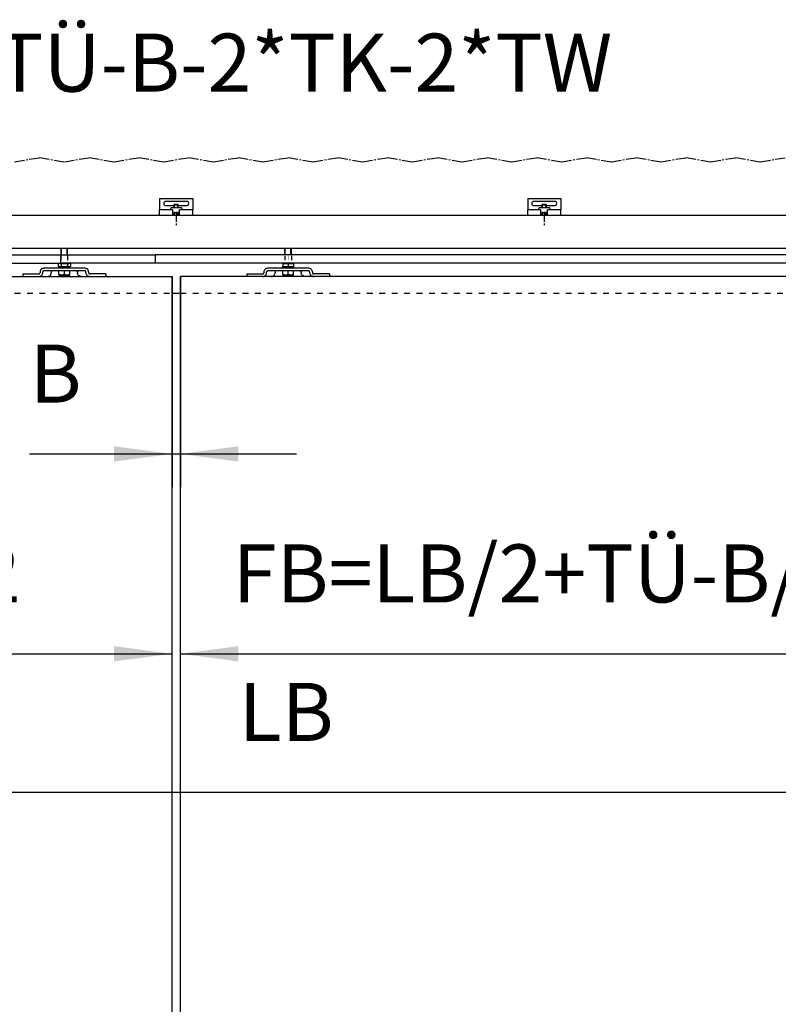
# Model space of a CAD drawing. Units: inches. Extents: x 8228 to 8638, y 20454 to 20740.
# Drawn here: x 8293 to 8339, y 20516 to 20575 of the extents above; entities that cross this region are included whole.
import ezdxf

# ---------------------------------------------------------------- set-up
doc = ezdxf.new("R2010")
doc.units = ezdxf.units.IN
doc.linetypes.add('DASHED', pattern=[15, 7, -8])
doc.linetypes.add('DOT_CENTER', pattern=[14, 12, -1, 0, -1])
doc.layers.add('1', color=7, linetype='Continuous')
doc.styles.add('CONVERTER_11', font='txt.shx', dxfattribs={"width": 0.9})
doc.dimstyles.new('ME10_DIM_33', dxfattribs={"dimtxt": 70, "dimasz": 70, "dimexe": 40, "dimexo": 0, "dimgap": 40, "dimtad": 1, "dimdsep": 46, "dimtxsty": 'CONVERTER_11', "dimsah": 1, "dimcen": 0.09, "dimclrd": 3, "dimclre": 3, "dimclrt": 4, "dimadec": 0, "dimazin": 0, "dimtfac": 1, "dimtdec": 4, "dimtix": 1, "dimtmove": 0, "dimatfit": 3, "dimfxl": 1, "dimtolj": 1, "dimtzin": 0, "dimarcsym": 0})
doc.dimstyles.new('ME10_DIM_34', dxfattribs={"dimtxt": 70, "dimasz": 70, "dimexe": 40, "dimexo": 0, "dimgap": 40, "dimtad": 1, "dimdsep": 46, "dimtxsty": 'CONVERTER_11', "dimsah": 1, "dimcen": 0.09, "dimclrd": 3, "dimclre": 3, "dimclrt": 4, "dimadec": 0, "dimazin": 0, "dimtfac": 1, "dimtdec": 4, "dimtix": 1, "dimtmove": 0, "dimatfit": 3, "dimfxl": 1, "dimtolj": 1, "dimtzin": 0, "dimarcsym": 0})
doc.dimstyles.new('ME10_DIM_35', dxfattribs={"dimtxt": 70, "dimasz": 70, "dimexe": 40, "dimexo": 0, "dimgap": 40, "dimtad": 1, "dimdsep": 46, "dimtxsty": 'CONVERTER_11', "dimsah": 1, "dimcen": 0.09, "dimclrd": 3, "dimclre": 3, "dimclrt": 4, "dimadec": 0, "dimazin": 0, "dimtfac": 1, "dimtdec": 4, "dimtix": 1, "dimtmove": 0, "dimatfit": 3, "dimfxl": 1, "dimtolj": 1, "dimtzin": 0, "dimarcsym": 0})
doc.dimstyles.new('ME10_DIM_36', dxfattribs={"dimtxt": 70, "dimasz": 70, "dimexe": 40, "dimexo": 0, "dimgap": 40, "dimtad": 1, "dimdsep": 46, "dimtxsty": 'CONVERTER_11', "dimsah": 1, "dimcen": 0.09, "dimse1": 1, "dimse2": 1, "dimclrd": 3, "dimclre": 3, "dimclrt": 4, "dimadec": 0, "dimazin": 0, "dimtfac": 1, "dimtdec": 4, "dimtix": 1, "dimtmove": 0, "dimatfit": 3, "dimfxl": 1, "dimtolj": 1, "dimtzin": 0, "dimarcsym": 0})

# ---------------------------------------------------------------- blocks, each defined once
blk = doc.blocks.new('10421-1-0135_Combi-Mutter-Standard__93', base_point=(165902.3, 411205.8))
at = {"color": 1, "linetype": 'Continuous'}
for p, q in [((165902.3, 411211), (165902.3, 411208.2)), ((165904.2, 411211.6), (165915.4, 411211.6)), ((165906, 411211), (165906.1, 411211)), ((165906, 411211), (165906, 411208.2)), ((165906.1, 411211), (165906.1, 411208.2)), ((165913.5, 411211), (165913.5, 411208.2)), ((165913.5, 411211), (165913.6, 411211)), ((165913.6, 411211), (165913.6, 411208.2)), ((165917.3, 411211), (165917.3, 411208.2)), ((165905.1, 411207.4), (165902.3, 411206.4)), ((165902.5, 411205.8), (165902.3, 411206.4)), ((165902.3, 411206.4), (165917.3, 411206.4)), ((165905.8, 411205.8), (165902.5, 411205.8)), ((165904.2, 411207.6), (165905.3, 411207.6)), ((165914.5, 411207.4), (165905.1, 411207.4)), ((165905.3, 411207.4), (165905.3, 411207.6)), ((165905.3, 411207.6), (165914.3, 411207.6)), ((165906.2, 411205.8), (165905.8, 411205.8)), ((165906, 411208.2), (165906.1, 411208.2)), ((165913.8, 411205.8), (165906.2, 411205.8)), ((165913.5, 411208.2), (165913.6, 411208.2)), ((165917.1, 411205.8), (165913.8, 411205.8)), ((165914.3, 411207.4), (165914.3, 411207.6)), ((165914.3, 411207.6), (165915.4, 411207.6)), ((165914.5, 411207.4), (165917.3, 411206.4)), ((165917.1, 411205.8), (165917.3, 411206.4))]:
    blk.add_line(p, q, dxfattribs=at)
for centre, start, end in [((165904.2, 411208.3), 90, 124.6317), ((165915.4, 411208.3), 55.3683, 90), ((165904.2, 411210.9), 235.3683, 270), ((165915.4, 411210.9), 270.0004, 304.6318)]:
    blk.add_arc(centre, 3.3, start, end, dxfattribs=at)
for points in [[(165906, 411211), (165905.6, 411211.3), (165905.1, 411211.4), (165904.9, 411211.5), (165904.6, 411211.5), (165904.4, 411211.5), (165904.2, 411211.5), (165903.9, 411211.5), (165903.7, 411211.5), (165903.4, 411211.5), (165903.2, 411211.4), (165902.8, 411211.3), (165902.3, 411211)], [(165913.5, 411211), (165912.6, 411211.3), (165911.7, 411211.4), (165911.3, 411211.5), (165910.7, 411211.5), (165910.4, 411211.5), (165909.8, 411211.5), (165909.3, 411211.5), (165908.9, 411211.5), (165908.3, 411211.5), (165907.9, 411211.4), (165907, 411211.3), (165906.1, 411211)], [(165917.3, 411211), (165916.9, 411211.3), (165916.4, 411211.4), (165916.2, 411211.5), (165915.9, 411211.5), (165915.7, 411211.5), (165915.4, 411211.5), (165915.2, 411211.5), (165915, 411211.5), (165914.7, 411211.5), (165914.5, 411211.4), (165914, 411211.3), (165913.6, 411211)], [(165902.3, 411208.2), (165902.8, 411208), (165903.2, 411207.8), (165903.4, 411207.8), (165903.7, 411207.8), (165903.9, 411207.8), (165904.2, 411207.7), (165904.5, 411207.8), (165904.6, 411207.8), (165904.9, 411207.8), (165905.1, 411207.8), (165905.6, 411208), (165906, 411208.2)], [(165906.1, 411208.2), (165907, 411208), (165907.9, 411207.8), (165908.3, 411207.8), (165908.9, 411207.8), (165909.4, 411207.8), (165909.8, 411207.7), (165910.2, 411207.8), (165910.7, 411207.8), (165911.3, 411207.8), (165911.7, 411207.8), (165912.6, 411208), (165913.5, 411208.2)], [(165913.6, 411208.2), (165914, 411208), (165914.5, 411207.8), (165914.7, 411207.8), (165915, 411207.8), (165915.2, 411207.8), (165915.4, 411207.7), (165915.7, 411207.8), (165915.9, 411207.8), (165916.2, 411207.8), (165916.4, 411207.8), (165916.9, 411208), (165917.3, 411208.2)]]:
    blk.add_spline(points, degree=3, dxfattribs=at)
blk = doc.blocks.new('Sechskantschraube_ISO_4017_M8_x_55_3__94', base_point=(165903.3, 411197.5))
at = {"color": 1, "linetype": 'Continuous'}
for p, q in [((165905.8, 411221.8), (165905.8, 411229.8)), ((165913.8, 411221.8), (165913.8, 411229.8)), ((165905.8, 411211.6), (165905.8, 411211.8)), ((165913.8, 411211.6), (165913.8, 411211.8)), ((165903.3, 411198.1), (165903.3, 411202.8)), ((165903.3, 411202.8), (165903.6, 411202.8)), ((165903.6, 411202.8), (165905.6, 411202.8)), ((165905.6, 411202.8), (165905.8, 411202.8)), ((165905.8, 411202.8), (165909.8, 411202.8)), ((165909.8, 411198.1), (165909.8, 411202.8)), ((165909.8, 411202.8), (165913.8, 411202.8)), ((165913.8, 411202.8), (165914.1, 411202.8)), ((165914.1, 411202.8), (165916.1, 411202.8)), ((165916.1, 411202.8), (165916.3, 411202.8)), ((165916.3, 411198.1), (165916.3, 411202.8)), ((165903.3, 411198.1), (165903.3, 411197.5)), ((165903.3, 411197.5), (165906.6, 411197.5)), ((165906.6, 411197.5), (165913.1, 411197.5)), ((165913.1, 411197.5), (165916.3, 411197.5)), ((165916.3, 411197.5), (165916.3, 411198.1))]:
    blk.add_line(p, q, dxfattribs=at)
for points in [[(165906.6, 411197.5), (165905.7, 411197.5), (165904.9, 411197.6), (165904.1, 411197.8), (165903.3, 411198.1)], [(165909.8, 411198.1), (165909, 411197.8), (165908.2, 411197.6), (165907.4, 411197.5), (165906.6, 411197.5)], [(165913.1, 411197.5), (165912.2, 411197.5), (165911.4, 411197.6), (165910.6, 411197.8), (165909.8, 411198.1)], [(165916.3, 411198.1), (165915.5, 411197.8), (165914.7, 411197.6), (165913.9, 411197.5), (165913.1, 411197.5)]]:
    blk.add_spline(points, degree=3, dxfattribs=at)
at = {"layer": '1', "color": 3, "linetype": 'Continuous'}
for p, q in [((165906.4, 411221.8), (165906.4, 411229.8)), ((165913.2, 411221.8), (165913.2, 411229.8)), ((165906.4, 411211.6), (165906.4, 411211.8)), ((165913.2, 411211.6), (165913.2, 411211.8))]:
    blk.add_line(p, q, dxfattribs=at)
blk = doc.blocks.new('Traegerplatte_2_1__95', base_point=(165859.8, 411195.8))
at = {"color": 1, "linetype": 'Continuous'}
for p, q in [((165880.5, 411201.3), (165880.5, 411200.3)), ((165883.8, 411200.3), (165883.8, 411201.3)), ((165902.5, 411205.8), (165885.5, 411205.8)), ((165885.5, 411202.8), (165890.9, 411202.8)), ((165890.9, 411202.8), (165891.7, 411202.8)), ((165891.7, 411202.8), (165891.8, 411202.8)), ((165891.8, 411202.8), (165891.9, 411202.8)), ((165891.9, 411202.8), (165892.7, 411202.8)), ((165892.7, 411202.8), (165895.7, 411202.8)), ((165894.1, 411201.3), (165894.1, 411200.3)), ((165895.7, 411202.8), (165903.3, 411202.8)), ((165905.8, 411205.8), (165902.5, 411205.8)), ((165903.3, 411202.8), (165903.6, 411202.8)), ((165903.6, 411202.8), (165905.6, 411202.8)), ((165905.6, 411202.8), (165905.8, 411202.8)), ((165906.2, 411205.8), (165905.8, 411205.8)), ((165905.8, 411202.8), (165909.8, 411202.8)), ((165913.8, 411205.8), (165906.2, 411205.8)), ((165909.8, 411202.8), (165913.8, 411202.8)), ((165917.1, 411205.8), (165913.8, 411205.8)), ((165913.8, 411202.8), (165914.1, 411202.8)), ((165914.1, 411202.8), (165916.1, 411202.8)), ((165916.1, 411202.8), (165916.3, 411202.8)), ((165916.3, 411202.8), (165923.9, 411202.8)), ((165934.1, 411205.8), (165917.1, 411205.8)), ((165923.9, 411202.8), (165934.1, 411202.8)), ((165925.5, 411201.3), (165925.5, 411200.3)), ((165935.8, 411200.3), (165935.8, 411201.3)), ((165939.1, 411201.3), (165939.1, 411200.3)), ((165859.8, 411198.8), (165861.3, 411198.8)), ((165859.8, 411198.8), (165859.8, 411195.8)), ((165859.8, 411195.8), (165878.8, 411195.8)), ((165861.3, 411198.8), (165861.4, 411198.8)), ((165861.4, 411198.8), (165861.5, 411198.8)), ((165861.5, 411198.8), (165861.6, 411198.8)), ((165861.6, 411198.8), (165861.7, 411198.8)), ((165861.6, 411198.8), (165861.6, 411198.8)), ((165861.7, 411198.8), (165861.7, 411198.8)), ((165861.7, 411198.8), (165861.8, 411198.8)), ((165861.8, 411198.8), (165861.8, 411198.8)), ((165861.8, 411198.8), (165861.9, 411198.8)), ((165861.9, 411198.8), (165862, 411198.8)), ((165861.9, 411198.8), (165861.9, 411198.8)), ((165862, 411198.8), (165862.2, 411198.8)), ((165862.2, 411198.8), (165862.3, 411198.8)), ((165862.3, 411198.8), (165862.5, 411198.8)), ((165862.5, 411198.8), (165862.6, 411198.8)), ((165862.6, 411198.8), (165862.7, 411198.8)), ((165862.7, 411198.8), (165862.7, 411198.8)), ((165862.7, 411198.8), (165862.8, 411198.8)), ((165862.8, 411198.8), (165862.9, 411198.8)), ((165862.8, 411198.8), (165862.8, 411198.8)), ((165862.9, 411198.8), (165863, 411198.8)), ((165862.9, 411198.8), (165862.9, 411198.8)), ((165863, 411198.8), (165863.1, 411198.8)), ((165863.1, 411198.8), (165863.8, 411198.8)), ((165863.8, 411198.8), (165865.7, 411198.8)), ((165865.7, 411198.8), (165866.2, 411198.8)), ((165866.2, 411198.8), (165866.3, 411198.8)), ((165866.3, 411198.8), (165866.3, 411198.8)), ((165866.3, 411198.8), (165866.5, 411198.8)), ((165866.5, 411198.8), (165866.5, 411198.8)), ((165866.5, 411198.8), (165866.6, 411198.8)), ((165866.6, 411198.8), (165866.7, 411198.8)), ((165866.6, 411198.8), (165866.6, 411198.8)), ((165866.7, 411198.8), (165866.8, 411198.8)), ((165866.8, 411198.8), (165866.9, 411198.8)), ((165866.8, 411198.8), (165866.8, 411198.8)), ((165866.9, 411198.8), (165867.7, 411198.8)), ((165867.7, 411198.8), (165868.3, 411198.8)), ((165868.3, 411198.8), (165868.9, 411198.8)), ((165868.9, 411198.8), (165870.3, 411198.8)), ((165870.3, 411198.8), (165870.4, 411198.8)), ((165870.4, 411198.8), (165870.7, 411198.8)), ((165870.7, 411198.8), (165870.9, 411198.8)), ((165870.9, 411198.8), (165872.1, 411198.8)), ((165872.1, 411198.8), (165873.1, 411198.8)), ((165873.1, 411198.8), (165874.1, 411198.8)), ((165874.1, 411198.8), (165874.7, 411198.8)), ((165874.7, 411198.8), (165875.2, 411198.8)), ((165875.2, 411198.8), (165878.8, 411198.8)), ((165878.8, 411195.8), (165889.1, 411195.8)), ((165930.5, 411195.8), (165940.8, 411195.8)), ((165945.5, 411198.8), (165940.8, 411198.8)), ((165940.8, 411195.8), (165959.8, 411195.8)), ((165946.8, 411198.8), (165945.5, 411198.8)), ((165948, 411198.8), (165946.8, 411198.8)), ((165949.7, 411198.8), (165948, 411198.8)), ((165949.8, 411198.8), (165949.7, 411198.8)), ((165953, 411198.8), (165949.8, 411198.8)), ((165953.6, 411198.8), (165953, 411198.8)), ((165955.6, 411198.8), (165953.6, 411198.8)), ((165958.1, 411198.8), (165955.6, 411198.8)), ((165955.6, 411198.8), (165955.6, 411198.8)), ((165959.8, 411198.8), (165958.1, 411198.8)), ((165959.8, 411198.8), (165959.8, 411195.8))]:
    blk.add_line(p, q, dxfattribs=at)
for points in [[(165878.8, 411195.8), (165880.1, 411195.9), (165881.3, 411196.4), (165882.3, 411197.1), (165883.1, 411198), (165883.6, 411199.1), (165883.8, 411200.3)], [(165878.8, 411198.8), (165879.3, 411198.8), (165879.7, 411199), (165880, 411199.2), (165880.3, 411199.5), (165880.4, 411199.9), (165880.5, 411200.3)], [(165885.5, 411205.8), (165884.2, 411205.6), (165883, 411205.2), (165881.9, 411204.5), (165881.2, 411203.5), (165880.7, 411202.4), (165880.5, 411201.3)], [(165885.5, 411202.8), (165885, 411202.7), (165884.6, 411202.6), (165884.3, 411202.3), (165884, 411202), (165883.9, 411201.7), (165883.8, 411201.3)], [(165889.1, 411195.8), (165890.4, 411195.9), (165891.6, 411196.4), (165892.6, 411197.1), (165893.4, 411198), (165893.9, 411199.1), (165894.1, 411200.3)], [(165895.7, 411202.8), (165895.3, 411202.7), (165894.9, 411202.6), (165894.5, 411202.3), (165894.3, 411202), (165894.1, 411201.7), (165894.1, 411201.3)], [(165923.9, 411202.8), (165924.3, 411202.7), (165924.7, 411202.6), (165925.1, 411202.3), (165925.3, 411202), (165925.5, 411201.7), (165925.5, 411201.3)], [(165930.5, 411195.8), (165929.2, 411195.9), (165928, 411196.4), (165927, 411197.1), (165926.2, 411198), (165925.7, 411199.1), (165925.5, 411200.3)], [(165939.1, 411201.3), (165938.9, 411202.4), (165938.4, 411203.5), (165937.7, 411204.5), (165936.6, 411205.2), (165935.4, 411205.6), (165934.1, 411205.8)], [(165935.8, 411201.3), (165935.7, 411201.7), (165935.6, 411202), (165935.3, 411202.3), (165935, 411202.6), (165934.6, 411202.7), (165934.1, 411202.8)], [(165935.8, 411200.3), (165936, 411199.1), (165936.5, 411198), (165937.3, 411197.1), (165938.3, 411196.4), (165939.5, 411195.9), (165940.8, 411195.8)], [(165939.1, 411200.3), (165939.2, 411199.9), (165939.3, 411199.5), (165939.6, 411199.2), (165939.9, 411199), (165940.3, 411198.8), (165940.8, 411198.8)]]:
    blk.add_spline(points, degree=3, dxfattribs=at)
blk = doc.blocks.new('10421-EP-70_05_Holzfluegel_30mm_ohne_Bearbeitung__96', base_point=(165039.8, 409182.8))
at = {"color": 1, "linetype": 'Continuous'}
for p, q in [((165304.8, 411195.8), (165859.8, 411195.8)), ((165859.8, 411195.8), (165878.8, 411195.8)), ((165878.8, 411195.8), (165889.1, 411195.8)), ((165889.1, 411195.8), (165930.5, 411195.8)), ((165930.5, 411195.8), (165940.8, 411195.8)), ((165940.8, 411195.8), (165959.8, 411195.8)), ((165959.8, 411195.8), (166039.8, 411195.8)), ((166039.8, 409247.8), (166039.8, 411195.8))]:
    blk.add_line(p, q, dxfattribs=at)
blk = doc.blocks.new('10421-2-0335__97', base_point=(166037.8, 411272.5))
at = {"color": 1, "linetype": 'Continuous'}
for p, q in [((166038.8, 411278.6), (166037.8, 411277.6)), ((166037.8, 411277.6), (166037.8, 411276.3)), ((166050.8, 411278.6), (166038.8, 411278.6)), ((166040.8, 411272.5), (166040.8, 411274.3)), ((166040.8, 411272.5), (166048.8, 411272.5)), ((166048.8, 411272.5), (166048.8, 411274.3)), ((166051.8, 411277.6), (166050.8, 411278.6)), ((166051.8, 411276.3), (166051.8, 411277.6))]:
    blk.add_line(p, q, dxfattribs=at)
blk = doc.blocks.new('LIB_D07991_Senkschraube_DIN_7991-M_5_x_16-_1__98', base_point=(166042.3, 411269.8))
at = {"color": 1, "linetype": 'Continuous'}
for p, q in [((166042.8, 411282.8), (166042.3, 411282.3)), ((166042.3, 411282.3), (166047.3, 411282.3)), ((166042.3, 411278.6), (166042.3, 411282.3)), ((166042.8, 411282.8), (166046.8, 411282.8)), ((166046.8, 411282.8), (166047.3, 411282.3)), ((166047.3, 411278.6), (166047.3, 411282.3)), ((166042.3, 411269.8), (166042.3, 411272.5)), ((166047.3, 411269.8), (166047.3, 411272.5))]:
    blk.add_line(p, q, dxfattribs=at)
at = {"layer": '1', "color": 3, "linetype": 'Continuous'}
for p, q in [((166042.8, 411278.6), (166042.8, 411282.8)), ((166046.8, 411278.6), (166046.8, 411282.8)), ((166042.8, 411269.8), (166042.8, 411272.5)), ((166046.8, 411269.8), (166046.8, 411272.5))]:
    blk.add_line(p, q, dxfattribs=at)
blk = doc.blocks.new('10421-2-0334__99', base_point=(166024.8, 411269.8))
at = {"color": 1, "linetype": 'Continuous'}
for p, q in [((166024.8, 411289.8), (166024.8, 411276.3)), ((166024.8, 411289.8), (166064.8, 411289.8)), ((166057.3, 411286.4), (166032.3, 411286.4)), ((166064.8, 411289.8), (166064.8, 411276.3)), ((166024.8, 411269.8), (166024.8, 411276.3)), ((166040.8, 411276.3), (166024.8, 411276.3)), ((166032.3, 411281.2), (166042.3, 411281.2)), ((166040.8, 411274.3), (166040.8, 411276.3)), ((166040.8, 411272.5), (166040.8, 411274.3)), ((166040.8, 411269.8), (166040.8, 411272.5)), ((166047.3, 411281.2), (166057.3, 411281.2)), ((166048.8, 411274.3), (166048.8, 411276.3)), ((166064.8, 411276.3), (166048.8, 411276.3)), ((166048.8, 411272.5), (166048.8, 411274.3)), ((166048.8, 411269.8), (166048.8, 411272.5)), ((166064.8, 411269.8), (166064.8, 411276.3)), ((166024.8, 411269.8), (166040.8, 411269.8)), ((166040.8, 411269.8), (166048.8, 411269.8)), ((166048.8, 411269.8), (166064.8, 411269.8))]:
    blk.add_line(p, q, dxfattribs=at)
for centre, start, end in [((166032.3, 411283.8), 90, 270), ((166057.3, 411283.8), 270, 90)]:
    blk.add_arc(centre, 2.6, start, end, dxfattribs=at)
blk = doc.blocks.new('10421-0-070_Wandwinkel_kpl_Perlan_140_Standard-KS_14__100', base_point=(166024.8, 411269.8))
for name, p in [('10421-2-0334__99', (166024.8, 411269.8)), ('LIB_D07991_Senkschraube_DIN_7991-M_5_x_16-_1__98', (166042.3, 411269.8)), ('10421-2-0335__97', (166037.8, 411272.5))]:
    blk.add_blockref(name, p)
blk = doc.blocks.new('10421-1-0135_Combi-Mutter-Standard_2__101', base_point=(166172.3, 411205.8))
at = {"color": 1, "linetype": 'Continuous'}
for p, q in [((166173.3, 411211), (166173.3, 411211.5)), ((166173.3, 411211), (166173.3, 411208.2)), ((166173.3, 411211), (166173.3, 411208.2)), ((166173.3, 411211), (166173.3, 411211)), ((166174.2, 411211.6), (166185.4, 411211.6)), ((166179.8, 411211), (166179.8, 411208.2)), ((166179.8, 411211), (166179.8, 411211)), ((166179.8, 411211), (166179.8, 411208.2)), ((166186.3, 411211.5), (166186.3, 411211)), ((166186.3, 411211), (166186.3, 411208.2)), ((166186.3, 411211), (166186.3, 411211)), ((166186.3, 411211), (166186.3, 411208.2)), ((166175.1, 411207.4), (166172.3, 411206.4)), ((166172.5, 411205.8), (166172.3, 411206.4)), ((166172.3, 411206.4), (166187.3, 411206.4)), ((166179.8, 411205.8), (166172.5, 411205.8)), ((166173.3, 411208.2), (166173.3, 411208.2)), ((166173.3, 411207.7), (166173.3, 411208.2)), ((166174.2, 411207.6), (166175.3, 411207.6)), ((166184.5, 411207.4), (166175.1, 411207.4)), ((166175.3, 411207.4), (166175.3, 411207.6)), ((166175.3, 411207.6), (166184.3, 411207.6)), ((166179.8, 411208.2), (166179.8, 411208.2)), ((166187.1, 411205.8), (166179.8, 411205.8)), ((166184.3, 411207.6), (166185.4, 411207.6)), ((166184.3, 411207.4), (166184.3, 411207.6)), ((166184.5, 411207.4), (166187.3, 411206.4)), ((166186.3, 411208.2), (166186.3, 411207.7)), ((166186.3, 411208.2), (166186.3, 411208.2)), ((166187.1, 411205.8), (166187.3, 411206.4))]:
    blk.add_line(p, q, dxfattribs=at)
for centre, start, end in [((166174.2, 411208.3), 90, 105.4847), ((166185.4, 411208.3), 74.5153, 90), ((166174.2, 411210.9), 254.5153, 270), ((166185.4, 411210.9), 270, 285.4847)]:
    blk.add_arc(centre, 3.3, start, end, dxfattribs=at)
for points in [[(166179.8, 411211), (166179, 411211.3), (166178.2, 411211.4), (166177.8, 411211.5), (166177.4, 411211.5), (166176.9, 411211.5), (166176.6, 411211.5), (166176.2, 411211.5), (166175.7, 411211.5), (166175.3, 411211.5), (166174.9, 411211.4), (166174.1, 411211.3), (166173.3, 411211)], [(166186.3, 411211), (166185.5, 411211.3), (166184.7, 411211.4), (166184.3, 411211.5), (166183.9, 411211.5), (166183.4, 411211.5), (166183.1, 411211.5), (166182.7, 411211.5), (166182.2, 411211.5), (166181.8, 411211.5), (166181.4, 411211.4), (166180.6, 411211.3), (166179.8, 411211)], [(166173.3, 411208.2), (166174.1, 411208), (166174.9, 411207.8), (166175.3, 411207.8), (166175.7, 411207.8), (166176.1, 411207.8), (166176.6, 411207.7), (166176.9, 411207.8), (166177.4, 411207.8), (166177.8, 411207.8), (166178.2, 411207.8), (166179, 411208), (166179.8, 411208.2)], [(166179.8, 411208.2), (166180.6, 411208), (166181.4, 411207.8), (166181.8, 411207.8), (166182.2, 411207.8), (166182.7, 411207.8), (166183.1, 411207.7), (166183.5, 411207.8), (166183.9, 411207.8), (166184.3, 411207.8), (166184.7, 411207.8), (166185.5, 411208), (166186.3, 411208.2)]]:
    blk.add_spline(points, degree=3, dxfattribs=at)
blk = doc.blocks.new('Sechskantschraube_ISO_4017_M8_x_55_1__102', base_point=(166173.3, 411197.5))
at = {"color": 1, "linetype": 'Continuous'}
for p, q in [((166175.8, 411221.8), (166175.8, 411229.8)), ((166183.8, 411221.8), (166183.8, 411229.8)), ((166175.8, 411211.6), (166175.8, 411211.8)), ((166183.8, 411211.6), (166183.8, 411211.8)), ((166173.3, 411198.1), (166173.3, 411202.8)), ((166173.3, 411202.8), (166173.6, 411202.8)), ((166173.6, 411202.8), (166175.6, 411202.8)), ((166175.6, 411202.8), (166175.8, 411202.8)), ((166175.8, 411202.8), (166179.8, 411202.8)), ((166179.8, 411202.8), (166183.8, 411202.8)), ((166179.8, 411198.1), (166179.8, 411202.8)), ((166183.8, 411202.8), (166184.1, 411202.8)), ((166184.1, 411202.8), (166186.1, 411202.8)), ((166186.1, 411202.8), (166186.3, 411202.8)), ((166186.3, 411198.1), (166186.3, 411202.8)), ((166173.3, 411198.1), (166173.3, 411197.5)), ((166173.3, 411197.5), (166176.6, 411197.5)), ((166176.6, 411197.5), (166183.1, 411197.5)), ((166183.1, 411197.5), (166186.3, 411197.5)), ((166186.3, 411197.5), (166186.3, 411198.1))]:
    blk.add_line(p, q, dxfattribs=at)
for points in [[(166176.6, 411197.5), (166175.7, 411197.5), (166174.9, 411197.6), (166174.1, 411197.8), (166173.3, 411198.1)], [(166179.8, 411198.1), (166179, 411197.8), (166178.2, 411197.6), (166177.4, 411197.5), (166176.6, 411197.5)], [(166183.1, 411197.5), (166182.2, 411197.5), (166181.4, 411197.6), (166180.6, 411197.8), (166179.8, 411198.1)], [(166186.3, 411198.1), (166185.5, 411197.8), (166184.7, 411197.6), (166183.9, 411197.5), (166183.1, 411197.5)]]:
    blk.add_spline(points, degree=3, dxfattribs=at)
at = {"layer": '1', "color": 3, "linetype": 'Continuous'}
for p, q in [((166176.4, 411221.8), (166176.4, 411229.8)), ((166183.2, 411221.8), (166183.2, 411229.8)), ((166176.4, 411211.6), (166176.4, 411211.8)), ((166183.2, 411211.6), (166183.2, 411211.8))]:
    blk.add_line(p, q, dxfattribs=at)
blk = doc.blocks.new('Traegerplatte_1__103', base_point=(166129.8, 411195.8))
at = {"color": 1, "linetype": 'Continuous'}
for p, q in [((166150.5, 411201.3), (166150.5, 411200.3)), ((166153.8, 411200.3), (166153.8, 411201.3)), ((166172.5, 411205.8), (166155.5, 411205.8)), ((166155.5, 411202.8), (166160.9, 411202.8)), ((166160.9, 411202.8), (166161.7, 411202.8)), ((166161.7, 411202.8), (166161.8, 411202.8)), ((166161.8, 411202.8), (166161.9, 411202.8)), ((166161.9, 411202.8), (166162.7, 411202.8)), ((166162.7, 411202.8), (166165.7, 411202.8)), ((166164.1, 411201.3), (166164.1, 411200.3)), ((166165.7, 411202.8), (166173.3, 411202.8)), ((166179.8, 411205.8), (166172.5, 411205.8)), ((166173.3, 411202.8), (166173.6, 411202.8)), ((166173.6, 411202.8), (166175.6, 411202.8)), ((166175.6, 411202.8), (166175.8, 411202.8)), ((166175.8, 411202.8), (166179.8, 411202.8)), ((166187.1, 411205.8), (166179.8, 411205.8)), ((166179.8, 411202.8), (166183.8, 411202.8)), ((166183.8, 411202.8), (166184.1, 411202.8)), ((166184.1, 411202.8), (166186.1, 411202.8)), ((166186.1, 411202.8), (166186.3, 411202.8)), ((166186.3, 411202.8), (166193.9, 411202.8)), ((166204.1, 411205.8), (166187.1, 411205.8)), ((166193.9, 411202.8), (166204.1, 411202.8)), ((166195.5, 411201.3), (166195.5, 411200.3)), ((166205.8, 411200.3), (166205.8, 411201.3)), ((166209.1, 411201.3), (166209.1, 411200.3)), ((166129.8, 411198.8), (166131.3, 411198.8)), ((166129.8, 411198.8), (166129.8, 411195.8)), ((166148.8, 411195.8), (166129.8, 411195.8)), ((166131.3, 411198.8), (166131.4, 411198.8)), ((166131.4, 411198.8), (166131.5, 411198.8)), ((166131.5, 411198.8), (166131.6, 411198.8)), ((166131.6, 411198.8), (166131.6, 411198.8)), ((166131.6, 411198.8), (166131.7, 411198.8)), ((166131.7, 411198.8), (166131.8, 411198.8)), ((166131.7, 411198.8), (166131.7, 411198.8)), ((166131.8, 411198.8), (166131.8, 411198.8)), ((166131.8, 411198.8), (166131.9, 411198.8)), ((166131.9, 411198.8), (166132, 411198.8)), ((166131.9, 411198.8), (166131.9, 411198.8)), ((166132, 411198.8), (166132.2, 411198.8)), ((166132.2, 411198.8), (166132.3, 411198.8)), ((166132.3, 411198.8), (166132.5, 411198.8)), ((166132.5, 411198.8), (166132.6, 411198.8)), ((166132.6, 411198.8), (166132.7, 411198.8)), ((166132.7, 411198.8), (166132.7, 411198.8)), ((166132.7, 411198.8), (166132.8, 411198.8)), ((166132.8, 411198.8), (166132.8, 411198.8)), ((166132.8, 411198.8), (166132.9, 411198.8)), ((166132.9, 411198.8), (166133, 411198.8)), ((166132.9, 411198.8), (166132.9, 411198.8)), ((166133, 411198.8), (166133.1, 411198.8)), ((166133.1, 411198.8), (166133.8, 411198.8)), ((166133.8, 411198.8), (166135.7, 411198.8)), ((166135.7, 411198.8), (166136.2, 411198.8)), ((166136.2, 411198.8), (166136.3, 411198.8)), ((166136.3, 411198.8), (166136.3, 411198.8)), ((166136.3, 411198.8), (166136.5, 411198.8)), ((166136.5, 411198.8), (166136.5, 411198.8)), ((166136.5, 411198.8), (166136.6, 411198.8)), ((166136.6, 411198.8), (166136.7, 411198.8)), ((166136.6, 411198.8), (166136.6, 411198.8)), ((166136.7, 411198.8), (166136.8, 411198.8)), ((166136.8, 411198.8), (166136.8, 411198.8)), ((166136.8, 411198.8), (166136.9, 411198.8)), ((166136.9, 411198.8), (166137.7, 411198.8)), ((166137.7, 411198.8), (166138.3, 411198.8)), ((166138.3, 411198.8), (166138.9, 411198.8)), ((166138.9, 411198.8), (166140.3, 411198.8)), ((166140.3, 411198.8), (166140.4, 411198.8)), ((166140.4, 411198.8), (166140.7, 411198.8)), ((166140.7, 411198.8), (166140.9, 411198.8)), ((166140.9, 411198.8), (166142.1, 411198.8)), ((166142.1, 411198.8), (166143.1, 411198.8)), ((166143.1, 411198.8), (166144.1, 411198.8)), ((166144.1, 411198.8), (166144.7, 411198.8)), ((166144.7, 411198.8), (166145.2, 411198.8)), ((166145.2, 411198.8), (166148.8, 411198.8)), ((166159.1, 411195.8), (166148.8, 411195.8)), ((166210.8, 411195.8), (166200.5, 411195.8)), ((166215.5, 411198.8), (166210.8, 411198.8)), ((166229.8, 411195.8), (166210.8, 411195.8)), ((166216.8, 411198.8), (166215.5, 411198.8)), ((166218, 411198.8), (166216.8, 411198.8)), ((166219.7, 411198.8), (166218, 411198.8)), ((166219.8, 411198.8), (166219.7, 411198.8)), ((166223, 411198.8), (166219.8, 411198.8)), ((166223.6, 411198.8), (166223, 411198.8)), ((166225.6, 411198.8), (166223.6, 411198.8)), ((166228.1, 411198.8), (166225.6, 411198.8)), ((166225.6, 411198.8), (166225.6, 411198.8)), ((166229.8, 411198.8), (166228.1, 411198.8)), ((166229.8, 411198.8), (166229.8, 411195.8))]:
    blk.add_line(p, q, dxfattribs=at)
for points in [[(166148.8, 411195.8), (166150.1, 411195.9), (166151.3, 411196.4), (166152.3, 411197.1), (166153.1, 411198), (166153.6, 411199.1), (166153.8, 411200.3)], [(166148.8, 411198.8), (166149.3, 411198.8), (166149.7, 411199), (166150, 411199.2), (166150.3, 411199.5), (166150.4, 411199.9), (166150.5, 411200.3)], [(166155.5, 411205.8), (166154.2, 411205.6), (166153, 411205.2), (166151.9, 411204.5), (166151.2, 411203.5), (166150.7, 411202.4), (166150.5, 411201.3)], [(166155.5, 411202.8), (166155, 411202.7), (166154.6, 411202.6), (166154.3, 411202.3), (166154, 411202), (166153.9, 411201.7), (166153.8, 411201.3)], [(166159.1, 411195.8), (166160.4, 411195.9), (166161.6, 411196.4), (166162.6, 411197.1), (166163.4, 411198), (166163.9, 411199.1), (166164.1, 411200.3)], [(166165.7, 411202.8), (166165.3, 411202.7), (166164.9, 411202.6), (166164.5, 411202.3), (166164.3, 411202), (166164.1, 411201.7), (166164.1, 411201.3)], [(166193.9, 411202.8), (166194.3, 411202.7), (166194.7, 411202.6), (166195.1, 411202.3), (166195.3, 411202), (166195.5, 411201.7), (166195.5, 411201.3)], [(166200.5, 411195.8), (166199.2, 411195.9), (166198, 411196.4), (166197, 411197.1), (166196.2, 411198), (166195.7, 411199.1), (166195.5, 411200.3)], [(166209.1, 411201.3), (166208.9, 411202.4), (166208.4, 411203.5), (166207.7, 411204.5), (166206.6, 411205.2), (166205.4, 411205.6), (166204.1, 411205.8)], [(166205.8, 411201.3), (166205.7, 411201.7), (166205.6, 411202), (166205.3, 411202.3), (166205, 411202.6), (166204.6, 411202.7), (166204.1, 411202.8)], [(166205.8, 411200.3), (166206, 411199.1), (166206.5, 411198), (166207.3, 411197.1), (166208.3, 411196.4), (166209.5, 411195.9), (166210.8, 411195.8)], [(166209.1, 411200.3), (166209.2, 411199.9), (166209.3, 411199.5), (166209.6, 411199.2), (166209.9, 411199), (166210.3, 411198.8), (166210.8, 411198.8)]]:
    blk.add_spline(points, degree=3, dxfattribs=at)
blk = doc.blocks.new('10421-2-0335__104', base_point=(166481.8, 411272.5))
at = {"color": 1, "linetype": 'Continuous'}
for p, q in [((166482.8, 411278.6), (166481.8, 411277.6)), ((166481.8, 411277.6), (166481.8, 411276.3)), ((166494.8, 411278.6), (166482.8, 411278.6)), ((166484.8, 411272.5), (166484.8, 411274.3)), ((166484.8, 411272.5), (166492.8, 411272.5)), ((166492.8, 411272.5), (166492.8, 411274.3)), ((166495.8, 411277.6), (166494.8, 411278.6)), ((166495.8, 411276.3), (166495.8, 411277.6))]:
    blk.add_line(p, q, dxfattribs=at)
blk = doc.blocks.new('LIB_D07991_Senkschraube_DIN_7991-M_5_x_16-_1__105', base_point=(166486.3, 411269.8))
at = {"color": 1, "linetype": 'Continuous'}
for p, q in [((166486.8, 411282.8), (166486.3, 411282.3)), ((166486.3, 411282.3), (166491.3, 411282.3)), ((166486.3, 411278.6), (166486.3, 411282.3)), ((166486.8, 411282.8), (166490.8, 411282.8)), ((166490.8, 411282.8), (166491.3, 411282.3)), ((166491.3, 411278.6), (166491.3, 411282.3)), ((166486.3, 411269.8), (166486.3, 411272.5)), ((166491.3, 411269.8), (166491.3, 411272.5))]:
    blk.add_line(p, q, dxfattribs=at)
at = {"layer": '1', "color": 3, "linetype": 'Continuous'}
for p, q in [((166486.8, 411278.6), (166486.8, 411282.8)), ((166490.8, 411278.6), (166490.8, 411282.8)), ((166486.8, 411269.8), (166486.8, 411272.5)), ((166490.8, 411269.8), (166490.8, 411272.5))]:
    blk.add_line(p, q, dxfattribs=at)
blk = doc.blocks.new('10421-2-0334__106', base_point=(166468.8, 411269.8))
at = {"color": 1, "linetype": 'Continuous'}
for p, q in [((166468.8, 411289.8), (166468.8, 411276.3)), ((166468.8, 411289.8), (166508.8, 411289.8)), ((166501.3, 411286.4), (166476.3, 411286.4)), ((166508.8, 411289.8), (166508.8, 411276.3)), ((166468.8, 411269.8), (166468.8, 411276.3)), ((166484.8, 411276.3), (166468.8, 411276.3)), ((166476.3, 411281.2), (166486.3, 411281.2)), ((166484.8, 411274.3), (166484.8, 411276.3)), ((166484.8, 411272.5), (166484.8, 411274.3)), ((166484.8, 411269.8), (166484.8, 411272.5)), ((166491.3, 411281.2), (166501.3, 411281.2)), ((166508.8, 411276.3), (166492.8, 411276.3)), ((166492.8, 411274.3), (166492.8, 411276.3)), ((166492.8, 411272.5), (166492.8, 411274.3)), ((166492.8, 411269.8), (166492.8, 411272.5)), ((166508.8, 411269.8), (166508.8, 411276.3)), ((166468.8, 411269.8), (166484.8, 411269.8)), ((166484.8, 411269.8), (166492.8, 411269.8)), ((166492.8, 411269.8), (166508.8, 411269.8))]:
    blk.add_line(p, q, dxfattribs=at)
for centre, start, end in [((166476.3, 411283.8), 90, 270), ((166501.3, 411283.8), 270, 90)]:
    blk.add_arc(centre, 2.6, start, end, dxfattribs=at)
blk = doc.blocks.new('10421-0-070_Wandwinkel_kpl_Perlan_140_Standard-KS_15__107', base_point=(166468.8, 411269.8))
for name, p in [('10421-2-0334__106', (166468.8, 411269.8)), ('LIB_D07991_Senkschraube_DIN_7991-M_5_x_16-_1__105', (166486.3, 411269.8)), ('10421-2-0335__104', (166481.8, 411272.5))]:
    blk.add_blockref(name, p)
blk = doc.blocks.new('10421-EP-81_03-Zahnflachriemen-RPP5M-Perlan-AUT-2__110', base_point=(165015, 411211.8))
at = {"color": 3, "linetype": 'DOT_CENTER'}
for p, q in [((165015, 411211.8), (165016.7, 411221.8)), ((167069.8, 411221.8), (167068.1, 411211.8))]:
    blk.add_line(p, q, dxfattribs=at)
at = {"color": 1, "linetype": 'Continuous'}
for p, q in [((165015, 411211.8), (165165.8, 411211.8)), ((165016.7, 411221.8), (165165.8, 411221.8)), ((165165.8, 411221.8), (165173.8, 411221.8)), ((165165.8, 411211.8), (165173.8, 411211.8)), ((165173.8, 411221.8), (165251.8, 411221.8)), ((165173.8, 411211.8), (165251.8, 411211.8)), ((165307.8, 411221.8), (165876.4, 411221.8)), ((165307.8, 411211.8), (165876.4, 411211.8)), ((165876.4, 411221.8), (165876.9, 411221.8)), ((165876.4, 411211.8), (165876.9, 411211.8)), ((165876.9, 411221.8), (165878.7, 411221.8)), ((165876.9, 411211.8), (165878.7, 411211.8)), ((165878.7, 411221.8), (165879.2, 411221.8)), ((165878.7, 411211.8), (165879.2, 411211.8)), ((165879.2, 411221.8), (165881.4, 411221.8)), ((165879.2, 411211.8), (165881.4, 411211.8)), ((165881.4, 411221.8), (165881.9, 411221.8)), ((165881.4, 411211.8), (165881.9, 411211.8)), ((165881.9, 411221.8), (165883.7, 411221.8)), ((165881.9, 411211.8), (165883.7, 411211.8)), ((165883.7, 411221.8), (165884.2, 411221.8)), ((165883.7, 411211.8), (165884.2, 411211.8)), ((165884.2, 411221.8), (165886.4, 411221.8)), ((165884.2, 411211.8), (165886.4, 411211.8)), ((165886.4, 411221.8), (165886.9, 411221.8)), ((165886.4, 411211.8), (165886.9, 411211.8)), ((165886.9, 411221.8), (165888.7, 411221.8)), ((165886.9, 411211.8), (165888.7, 411211.8)), ((165888.7, 411221.8), (165889.2, 411221.8)), ((165888.7, 411211.8), (165889.2, 411211.8)), ((165889.2, 411221.8), (165891.4, 411221.8)), ((165889.2, 411211.8), (165891.4, 411211.8)), ((165891.4, 411221.8), (165891.9, 411221.8)), ((165891.4, 411211.8), (165891.9, 411211.8)), ((165891.9, 411221.8), (165893.7, 411221.8)), ((165891.9, 411211.8), (165893.7, 411211.8)), ((165893.7, 411221.8), (165894.2, 411221.8)), ((165893.7, 411211.8), (165894.2, 411211.8)), ((165894.2, 411221.8), (165895.3, 411221.8)), ((165894.2, 411211.8), (165895.3, 411211.8)), ((165895.3, 411221.8), (165905.7, 411221.8)), ((165895.3, 411211.8), (165905.7, 411211.8)), ((165905.7, 411211.8), (165905.7, 411221.8)), ((165905.7, 411221.8), (166019.4, 411221.8)), ((166019.4, 411211.8), (165905.7, 411211.8)), ((166019.4, 411221.8), (166019.4, 411211.8)), ((166029.8, 411221.8), (166019.4, 411221.8)), ((166029.8, 411211.8), (166019.4, 411211.8)), ((166030.9, 411221.8), (166029.8, 411221.8)), ((166030.9, 411211.8), (166029.8, 411211.8)), ((166031.5, 411221.8), (166030.9, 411221.8)), ((166031.5, 411211.8), (166030.9, 411211.8)), ((166033.2, 411221.8), (166031.5, 411221.8)), ((166033.2, 411211.8), (166031.5, 411211.8)), ((166033.8, 411221.8), (166033.2, 411221.8)), ((166033.8, 411211.8), (166033.2, 411211.8)), ((166035.9, 411221.8), (166033.8, 411221.8)), ((166035.9, 411211.8), (166033.8, 411211.8)), ((166036.5, 411221.8), (166035.9, 411221.8)), ((166036.5, 411211.8), (166035.9, 411211.8)), ((166038.2, 411221.8), (166036.5, 411221.8)), ((166038.2, 411211.8), (166036.5, 411211.8)), ((166038.8, 411221.8), (166038.2, 411221.8)), ((166038.8, 411211.8), (166038.2, 411211.8)), ((166040.9, 411221.8), (166038.8, 411221.8)), ((166040.9, 411211.8), (166038.8, 411211.8)), ((166041.5, 411221.8), (166040.9, 411221.8)), ((166041.5, 411211.8), (166040.9, 411211.8)), ((166043.2, 411221.8), (166041.5, 411221.8)), ((166043.2, 411211.8), (166041.5, 411211.8)), ((166043.8, 411221.8), (166043.2, 411221.8)), ((166043.8, 411211.8), (166043.2, 411211.8)), ((166045.9, 411221.8), (166043.8, 411221.8)), ((166045.9, 411211.8), (166043.8, 411211.8)), ((166046.5, 411221.8), (166045.9, 411221.8)), ((166046.5, 411211.8), (166045.9, 411211.8)), ((166048.2, 411221.8), (166046.5, 411221.8)), ((166048.2, 411211.8), (166046.5, 411211.8)), ((166048.8, 411221.8), (166048.2, 411221.8)), ((166048.8, 411211.8), (166048.2, 411211.8)), ((167069.8, 411221.8), (166048.8, 411221.8)), ((167068.1, 411211.8), (166048.8, 411211.8))]:
    blk.add_line(p, q, dxfattribs=at)
blk = doc.blocks.new('10421-EP-70_13_Laufrohr-zweifluegelig__118', base_point=(165015.2, 411229.8))
at = {"color": 3, "linetype": 'DOT_CENTER'}
for p, q in [((165015.3, 411269.5), (165015.2, 411269.8)), ((165015.3, 411269.3), (165015.3, 411269.5)), ((165015.3, 411269), (165015.3, 411269.3)), ((165015.6, 411267.1), (165015.3, 411269)), ((165015.7, 411266.8), (165015.6, 411267.1)), ((165015.8, 411266.3), (165015.7, 411266.8)), ((165016, 411265.3), (165015.8, 411266.3)), ((165016, 411264.8), (165016, 411265.3)), ((165016.1, 411264.3), (165016, 411264.8)), ((165016.2, 411264.1), (165016.1, 411264.3)), ((165016.2, 411263.6), (165016.2, 411264.1)), ((165016.5, 411262.1), (165016.2, 411263.6)), ((165016.6, 411261.7), (165016.5, 411262.1)), ((165019.9, 411241.4), (165016.6, 411261.7)), ((167068.3, 411269.8), (167068.4, 411269.5)), ((167068.4, 411269.5), (167068.4, 411269.3)), ((167068.4, 411269.3), (167068.5, 411269)), ((167068.5, 411269), (167068.8, 411267.1)), ((167068.8, 411267.1), (167068.8, 411266.8)), ((167068.8, 411266.8), (167068.9, 411266.3)), ((167068.9, 411266.3), (167069.1, 411265.3)), ((167069.1, 411265.3), (167069.2, 411264.8)), ((167069.2, 411264.8), (167069.2, 411264.3)), ((167069.2, 411264.3), (167069.3, 411264.1)), ((167069.3, 411264.1), (167069.3, 411263.6)), ((167069.3, 411263.6), (167069.6, 411262.1)), ((167069.6, 411262.1), (167069.7, 411261.7)), ((167069.7, 411261.7), (167073.1, 411241.4)), ((165018.7, 411234), (165018.8, 411234.5)), ((165018.8, 411234.5), (165019.3, 411237.8)), ((165019.3, 411237.8), (165019.9, 411241.4)), ((167071.9, 411234.5), (167071.8, 411234)), ((167072.5, 411237.8), (167071.9, 411234.5)), ((167073.1, 411241.4), (167072.5, 411237.8)), ((165018, 411229.8), (165018.1, 411230.1)), ((165018.1, 411230.6), (165018.4, 411232.1)), ((165018.1, 411230.3), (165018.1, 411230.6)), ((165018.1, 411230.1), (165018.1, 411230.3)), ((165018.4, 411232.1), (165018.5, 411232.6)), ((165018.5, 411232.6), (165018.7, 411234)), ((167071.2, 411230.1), (167071.1, 411229.8)), ((167071.3, 411230.6), (167071.2, 411230.3)), ((167071.2, 411230.3), (167071.2, 411230.1)), ((167071.5, 411232.1), (167071.3, 411230.6)), ((167071.6, 411232.6), (167071.5, 411232.1)), ((167071.8, 411234), (167071.6, 411232.6))]:
    blk.add_line(p, q, dxfattribs=at)
at = {"color": 1, "linetype": 'Continuous'}
for p, q in [((165015.2, 411269.8), (165136.8, 411269.8)), ((165136.8, 411269.8), (165152.8, 411269.8)), ((165152.8, 411269.8), (165160.8, 411269.8)), ((165160.8, 411269.8), (165176.8, 411269.8)), ((165176.8, 411269.8), (165580.8, 411269.8)), ((165580.8, 411269.8), (165596.8, 411269.8)), ((165596.8, 411269.8), (165604.8, 411269.8)), ((165604.8, 411269.8), (165620.8, 411269.8)), ((165620.8, 411269.8), (166024.8, 411269.8)), ((166024.8, 411269.8), (166040.8, 411269.8)), ((166040.8, 411269.8), (166048.8, 411269.8)), ((166048.8, 411269.8), (166064.8, 411269.8)), ((166064.8, 411269.8), (166468.8, 411269.8)), ((166468.8, 411269.8), (166484.8, 411269.8)), ((166484.8, 411269.8), (166492.8, 411269.8)), ((166492.8, 411269.8), (166508.8, 411269.8)), ((166508.8, 411269.8), (166912.8, 411269.8)), ((166912.8, 411269.8), (166928.8, 411269.8)), ((166928.8, 411269.8), (166936.8, 411269.8)), ((166936.8, 411269.8), (166952.8, 411269.8)), ((166952.8, 411269.8), (167068.3, 411269.8)), ((165018, 411229.8), (165165.8, 411229.8)), ((165165.8, 411229.8), (165173.8, 411229.8)), ((165173.8, 411229.8), (165905.8, 411229.8)), ((165905.8, 411229.8), (165913.8, 411229.8)), ((165913.8, 411229.8), (167071.1, 411229.8))]:
    blk.add_line(p, q, dxfattribs=at)
blk = doc.blocks.new('10421-EP-70_05_Holzfluegel_30mm_ohne_Bearbeitung_2__123', base_point=(166049.8, 409182.8))
at = {"color": 1, "linetype": 'Continuous'}
for p, q in [((166049.8, 409247.8), (166049.8, 411195.8)), ((166129.8, 411195.8), (166049.8, 411195.8)), ((166148.8, 411195.8), (166129.8, 411195.8)), ((166159.1, 411195.8), (166148.8, 411195.8)), ((166200.5, 411195.8), (166159.1, 411195.8)), ((166210.8, 411195.8), (166200.5, 411195.8)), ((166229.8, 411195.8), (166210.8, 411195.8)), ((166784.8, 411195.8), (166229.8, 411195.8))]:
    blk.add_line(p, q, dxfattribs=at)
blk = doc.blocks.new('10421-EP-70_02_Wand-zweifluegelig-ohne-Mauerwerk-gepraegt__124', base_point=(165014.9, 409116.3))
at = {"color": 3, "linetype": 'DOT_CENTER'}
for p, q in [((165849.8, 411334.1), (165879.8, 411339.1)), ((165879.8, 411339.1), (165909.8, 411334.1)), ((165909.8, 411334.1), (165939.8, 411339.1)), ((165939.8, 411339.1), (165969.8, 411334.1)), ((165969.8, 411334.1), (165999.8, 411339.1)), ((165999.8, 411339.1), (166029.8, 411334.1)), ((166029.8, 411334.1), (166059.8, 411339.1)), ((166059.8, 411339.1), (166089.8, 411334.1)), ((166089.8, 411334.1), (166119.8, 411339.1)), ((166119.8, 411339.1), (166149.8, 411334.1)), ((166149.8, 411334.1), (166179.8, 411339.1)), ((166179.8, 411339.1), (166209.8, 411334.1)), ((166209.8, 411334.1), (166239.8, 411339.1)), ((166239.8, 411339.1), (166269.8, 411334.1)), ((166269.8, 411334.1), (166299.8, 411339.1)), ((166299.8, 411339.1), (166329.8, 411334.1)), ((166329.8, 411334.1), (166359.8, 411339.1)), ((166359.8, 411339.1), (166389.8, 411334.1)), ((166389.8, 411334.1), (166419.8, 411339.1)), ((166419.8, 411339.1), (166449.8, 411334.1)), ((166449.8, 411334.1), (166479.8, 411339.1)), ((166479.8, 411339.1), (166509.8, 411334.1)), ((166509.8, 411334.1), (166539.8, 411339.1)), ((166539.8, 411339.1), (166569.8, 411334.1)), ((166569.8, 411334.1), (166599.8, 411339.1)), ((166599.8, 411339.1), (166629.8, 411334.1)), ((166629.8, 411334.1), (166659.8, 411339.1)), ((166659.8, 411339.1), (166689.8, 411334.1)), ((166689.8, 411334.1), (166719.8, 411339.1)), ((166719.8, 411339.1), (166749.8, 411334.1)), ((166749.8, 411334.1), (166779.8, 411339.1))]:
    blk.add_line(p, q, dxfattribs=at)
at = {"color": 3, "linetype": 'DASHED'}
for p, q in [((165069.8, 411175.8), (166039.8, 411175.8)), ((166049.8, 411175.8), (167019.8, 411175.8))]:
    blk.add_line(p, q, dxfattribs=at)
at = {"color": 1, "linetype": 'Continuous'}
blk.add_line((166039.8, 411175.8), (166049.8, 411175.8), dxfattribs=at)
blk = doc.blocks.new('10421-EP-81-Perlan-AUT-AUT-2-Standard__126', base_point=(165014.9, 409116.3))
for name, p in [('10421-EP-70_02_Wand-zweifluegelig-ohne-Mauerwerk-gepraegt__124', (165014.9, 409116.3)), ('10421-0-070_Wandwinkel_kpl_Perlan_140_Standard-KS_14__100', (166024.8, 411269.8)), ('10421-0-070_Wandwinkel_kpl_Perlan_140_Standard-KS_15__107', (166468.8, 411269.8)), ('10421-EP-70_13_Laufrohr-zweifluegelig__118', (165015.2, 411229.8)), ('Sechskantschraube_ISO_4017_M8_x_55_3__94', (165903.3, 411197.5)), ('Sechskantschraube_ISO_4017_M8_x_55_1__102', (166173.3, 411197.5)), ('10421-EP-81_03-Zahnflachriemen-RPP5M-Perlan-AUT-2__110', (165015, 411211.8)), ('10421-1-0135_Combi-Mutter-Standard__93', (165902.3, 411205.8)), ('10421-1-0135_Combi-Mutter-Standard_2__101', (166172.3, 411205.8)), ('Traegerplatte_2_1__95', (165859.8, 411195.8)), ('Traegerplatte_1__103', (166129.8, 411195.8)), ('10421-EP-70_05_Holzfluegel_30mm_ohne_Bearbeitung__96', (165039.8, 409182.8)), ('10421-EP-70_05_Holzfluegel_30mm_ohne_Bearbeitung_2__123', (166049.8, 409182.8))]:
    blk.add_blockref(name, p)
blk = doc.blocks.new('*D216')
at = {"layer": '1', "color": 3, "linetype": 'Continuous', "transparency": 16777216}
for p, q in [((166039.8, 411195.8), (166039.8, 410941.8)), ((166049.8, 411195.8), (166049.8, 410941.8)), ((165867.9, 410981.8), (166039.8, 410981.8)), ((166039.8, 410981.8), (166049.8, 410981.8)), ((166049.8, 410981.8), (166189.8, 410981.8))]:
    blk.add_line(p, q, dxfattribs=at)
at = {"layer": '1', "color": 3, "transparency": 16777216}
for points in [[(165969.8, 410972.6), (165969.8, 410991), (166039.8, 410981.8)], [(166119.8, 410991), (166119.8, 410972.6), (166049.8, 410981.8)]]:
    blk.add_solid(points, dxfattribs=at)
at = {"layer": '1', "color": 4, "transparency": 16777216, "insert": (165867.9, 411021.8), "char_height": 70, "attachment_point": 7, "rotation": 0.0001, "line_spacing_factor": 0.60024, "style": 'CONVERTER_11'}
blk.add_mtext('B', dxfattribs=at)
blk = doc.blocks.new('*D217')
at = {"layer": '1', "color": 3, "linetype": 'Continuous', "transparency": 16777216}
for p, q in [((165039.8, 409182.8), (165039.8, 410780.8)), ((166039.8, 409217.8), (166039.8, 410780.8)), ((165039.8, 410740.8), (166039.8, 410740.8))]:
    blk.add_line(p, q, dxfattribs=at)
at = {"layer": '1', "color": 3, "transparency": 16777216}
for points in [[(165109.8, 410750), (165109.8, 410731.6), (165039.8, 410740.8)], [(165969.8, 410731.6), (165969.8, 410750), (166039.8, 410740.8)]]:
    blk.add_solid(points, dxfattribs=at)
at = {"layer": '1', "color": 4, "transparency": 16777216, "insert": (165118.1, 410780.8), "char_height": 70, "attachment_point": 7, "rotation": 0.0001, "line_spacing_factor": 0.60024, "style": 'CONVERTER_11'}
blk.add_mtext('FB=LB/2+TÜ-B/2', dxfattribs=at)
blk = doc.blocks.new('*D218')
at = {"layer": '1', "color": 3, "linetype": 'Continuous', "transparency": 16777216}
for p, q in [((166049.8, 409182.8), (166049.8, 410780.8)), ((167019.8, 409182.8), (167019.8, 410780.8)), ((166049.8, 410740.8), (167019.8, 410740.8))]:
    blk.add_line(p, q, dxfattribs=at)
at = {"layer": '1', "color": 3, "transparency": 16777216}
for points in [[(166119.8, 410750), (166119.8, 410731.6), (166049.8, 410740.8)], [(166949.8, 410731.6), (166949.8, 410750), (167019.8, 410740.8)]]:
    blk.add_solid(points, dxfattribs=at)
at = {"layer": '1', "color": 4, "transparency": 16777216, "insert": (166113.1, 410780.8), "char_height": 70, "attachment_point": 7, "rotation": 0.0001, "line_spacing_factor": 0.60024, "style": 'CONVERTER_11'}
blk.add_mtext('FB=LB/2+TÜ-B/2', dxfattribs=at)
blk = doc.blocks.new('*D219')
at = {"layer": '1', "color": 3, "linetype": 'Continuous', "transparency": 16777216}
blk.add_line((165069.8, 410573.8), (167019.8, 410573.8), dxfattribs=at)
at = {"layer": '1', "color": 3, "transparency": 16777216}
for points in [[(165139.8, 410583), (165139.8, 410564.6), (165069.8, 410573.8)], [(166949.8, 410564.6), (166949.8, 410583), (167019.8, 410573.8)]]:
    blk.add_solid(points, dxfattribs=at)
at = {"layer": '1', "color": 4, "transparency": 16777216, "insert": (166120.2, 410613.8), "char_height": 70, "attachment_point": 7, "rotation": 0.0001, "line_spacing_factor": 0.60024, "style": 'CONVERTER_11'}
blk.add_mtext('LB', dxfattribs=at)
blk = doc.blocks.new('_03_06', base_point=(167092.44, 410259.422))
at = {"layer": '1', "color": 1, "linetype": 'Continuous'}
for p, q in [((166042.791, 411273.781), (166042.301, 411273.29)), ((166046.81, 411273.781), (166047.301, 411273.29)), ((166486.791, 411273.781), (166486.301, 411273.29)), ((166490.81, 411273.781), (166491.301, 411273.29)), ((165905.801, 411220.781), (165905.801, 411215.381)), ((165913.801, 411220.781), (165913.801, 411215.381)), ((166175.801, 411220.781), (166175.801, 411215.381)), ((166183.801, 411220.781), (166183.801, 411215.381))]:
    blk.add_line(p, q, dxfattribs=at)
at = {"layer": '1', "color": 3, "linetype": 'DOT_CENTER'}
for p, q in [((166044.801, 411273.781), (166044.801, 411257.781)), ((166488.801, 411273.781), (166488.801, 411257.781))]:
    blk.add_line(p, q, dxfattribs=at)
at = {"layer": '1', "color": 30, "linetype": 'DOT_CENTER', "const_width": 0.25}
for points in [[(165909.801, 411220.781), (165909.801, 411215.381)], [(166179.801, 411220.781), (166179.801, 411215.381)]]:
    blk.add_lwpolyline(points, dxfattribs=at)
blk.add_blockref('10421-EP-81-Perlan-AUT-AUT-2-Standard__126', (165014.94, 409116.322))
at = {"layer": '1', "color": 4, "insert": (165307.996, 411396.802), "char_height": 70, "attachment_point": 7, "line_spacing_factor": 1.320528, "style": 'CONVERTER_11'}
blk.add_mtext('LL=2*LB+2*TÜ-B-2*TK-2*TW', dxfattribs=at)
at = {"layer": '1'}
for base, p1, p2, text, dimstyle, picture, middle in [((166039.801, 410981.802), (166049.801, 411195.781), (166039.801, 411195.781), 'B', 'ME10_DIM_33', '*D216', (165890.625, 411056.802)), ((165039.801, 410740.802), (166039.801, 409217.781), (165039.801, 409182.781), 'FB=LB/2+TÜ-B/2', 'ME10_DIM_34', '*D217', (165539.801, 410821.927)), ((166049.801, 410740.802), (167019.801, 409182.781), (166049.801, 409182.781), 'FB=LB/2+TÜ-B/2', 'ME10_DIM_35', '*D218', (166534.801, 410821.927)), ((165069.801, 410573.802), (167019.801, 409175.781), (165069.801, 409175.781), 'LB', 'ME10_DIM_36', '*D219', (166174.422, 410648.802))]:
    dim = blk.add_linear_dim(base=base, p1=p1, p2=p2, text=text, dimstyle=dimstyle, dxfattribs=at)
    dim.commit()
    dim.dimension.update_dxf_attribs({"geometry": picture, "text_midpoint": middle, "text_rotation": 0.000139})

msp = doc.modelspace()

# ---------------------------------------------------------------- block references
at = {"xscale": 0.05, "yscale": 0.05, "zscale": 0.05}
msp.add_blockref('_03_06', (8354.622, 20512.971), dxfattribs=at)

doc.saveas('drawing.dxf')
